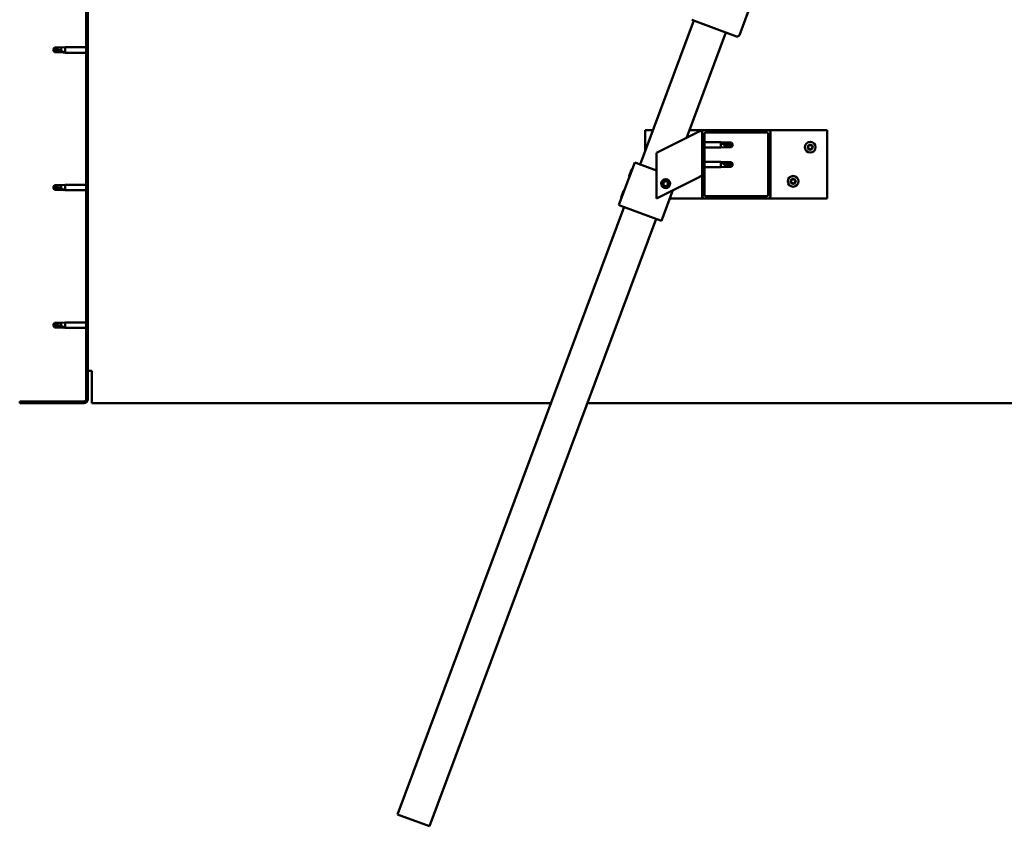
# Model space of a CAD drawing. Units: millimetres. Extents: x 20990 to 43261, y -6526 to 3539.
# Drawn here: x 24935 to 25801, y -3338 to -2629 of the extents above; entities that cross this region are included whole.
import ezdxf

# ---------------------------------------------------------------- set-up
doc = ezdxf.new("R2010")
doc.units = ezdxf.units.MM
doc.layers.add('Hatch (ISO)', color=7, linetype='Continuous', lineweight=18)
doc.layers.add('Visible (ISO)', color=7, linetype='Continuous', lineweight=50)

msp = doc.modelspace()

# ---------------------------------------------------------------- hatches: boundary and pattern name
at = {"layer": 'Hatch (ISO)'}
h = msp.add_hatch(dxfattribs=at)
h.set_pattern_fill('ANSI31', color=256, scale=127, angle=90, style=0)
h.set_pattern_definition([(135, (21392.89, -5102.06), (-11.22532, -11.22532), [])])
edge = h.paths.add_edge_path()
edge.add_line((24934.99, -2469.14), (24934.99, -2487.14))
edge.add_line((24934.99, -2487.14), (24936.49, -2487.14))
edge.add_line((24936.49, -2487.14), (24936.49, -2469.14))
edge.add_ellipse((24938.49, -2469.14), major_axis=(-2, 0), ratio=1, start_angle=270, end_angle=360, ccw=False)
edge.add_line((24938.49, -2467.14), (24991.49, -2467.14))
edge.add_ellipse((24991.49, -2469.14), major_axis=(0, 2), ratio=1, start_angle=270, end_angle=360, ccw=False)
edge.add_line((24993.49, -2469.14), (24993.49, -2962.14))
edge.add_ellipse((24991.49, -2962.14), major_axis=(2, 0), ratio=1, start_angle=270, end_angle=360, ccw=False)
edge.add_line((24991.49, -2964.14), (24934.99, -2964.14))
edge.add_line((24934.99, -2964.14), (24934.99, -2965.64))
edge.add_line((24934.99, -2965.64), (24991.49, -2965.64))
edge.add_ellipse((24991.49, -2962.14), major_axis=(0, -3.5), ratio=1, start_angle=0, end_angle=90)
edge.add_line((24994.99, -2962.14), (24994.99, -2469.14))
edge.add_ellipse((24991.49, -2469.14), major_axis=(3.5, 0), ratio=1, start_angle=0, end_angle=90)
edge.add_line((24991.49, -2465.64), (24974.99, -2465.64))
edge.add_line((24974.99, -2465.64), (24954.99, -2465.64))
edge.add_line((24954.99, -2465.64), (24938.49, -2465.64))
edge.add_ellipse((24938.49, -2469.14), major_axis=(0, 3.5), ratio=1, start_angle=0, end_angle=90)
h = msp.add_hatch(dxfattribs=at)
h.set_pattern_fill('ANSI31', color=256, scale=127, angle=15, style=0)
h.set_pattern_definition([(60, (21392.89, -5102.06), (-13.748153, 7.9375), [])])
edge = h.paths.add_edge_path()
edge.add_ellipse((25536.99, -2783.64), major_axis=(-2, 0), ratio=1, start_angle=0, end_angle=90)
edge.add_line((25536.99, -2785.64), (25592.99, -2785.64))
edge.add_ellipse((25592.99, -2783.64), major_axis=(0, -2), ratio=1, start_angle=0, end_angle=90)
edge.add_line((25594.99, -2783.64), (25594.99, -2727.64))
edge.add_ellipse((25592.99, -2727.64), major_axis=(2, 0), ratio=1, start_angle=0, end_angle=90)
edge.add_line((25592.99, -2725.64), (25536.99, -2725.64))
edge.add_ellipse((25536.99, -2727.64), major_axis=(0, 2), ratio=1, start_angle=0, end_angle=90)
edge.add_line((25534.99, -2727.64), (25534.99, -2783.64))
edge = h.paths.add_edge_path(flags=0)
edge.add_ellipse((25591.99, -2782.64), major_axis=(1, 0), ratio=1, start_angle=270, end_angle=360)
edge.add_line((25592.99, -2782.64), (25592.99, -2728.64))
edge.add_ellipse((25591.99, -2728.64), major_axis=(0, 1), ratio=1, start_angle=270, end_angle=360)
edge.add_line((25591.99, -2727.64), (25537.99, -2727.64))
edge.add_ellipse((25537.99, -2728.64), major_axis=(-1, 0), ratio=1, start_angle=270, end_angle=360)
edge.add_line((25536.99, -2728.64), (25536.99, -2782.64))
edge.add_ellipse((25537.99, -2782.64), major_axis=(0, -1), ratio=1, start_angle=270, end_angle=360)
edge.add_line((25537.99, -2783.64), (25591.99, -2783.64))

# ---------------------------------------------------------------- linework, layer by layer
at = {"layer": 'Visible (ISO)'}
for p, q in [((24993.49, -2469.14), (24993.49, -2962.14)), ((24994.99, -2962.14), (24994.99, -2469.14)), ((25621.21, -2498.68), (25567.73, -2642.03)), ((25480.49, -2755.71), (25527.68, -2629.22)), ((25565.16, -2643.2), (25525.81, -2628.52)), ((25555.79, -2639.71), (25521.15, -2732.56)), ((24964.49, -2655.14), (24965.68, -2653.09)), ((24964.49, -2655.14), (24965.68, -2657.19)), ((24965.68, -2657.11), (24964.49, -2655.14)), ((24965.68, -2653.09), (24965.68, -2654.7)), ((24971.42, -2653.09), (24965.68, -2653.09)), ((24965.68, -2657.11), (24965.68, -2657.19)), ((24971.42, -2657.11), (24965.68, -2657.11)), ((24971.42, -2657.19), (24965.68, -2657.19)), ((24971.42, -2653.09), (24974.99, -2652.74)), ((24971.42, -2653.09), (24971.42, -2655.88)), ((24971.42, -2657.11), (24971.42, -2657.19)), ((24974.07, -2657.36), (24971.42, -2657.11)), ((24971.42, -2657.19), (24974.99, -2657.54)), ((24974.99, -2652.74), (24974.99, -2657.54)), ((24993.49, -2652.74), (24974.99, -2652.74)), ((24993.49, -2657.54), (24974.99, -2657.54)), ((25484.99, -2743.64), (25484.99, -2725.64)), ((25484.99, -2725.64), (25491.71, -2725.64)), ((25523.73, -2725.64), (25536.99, -2725.64)), ((25529.98, -2728.14), (25534.99, -2725.64)), ((25534.99, -2725.64), (25534.99, -2727.64)), ((25592.99, -2725.64), (25536.99, -2725.64)), ((25592.99, -2725.64), (25644.99, -2725.64)), ((25644.99, -2725.64), (25644.99, -2785.64)), ((25529.98, -2728.14), (25494.99, -2745.64)), ((25534.99, -2727.64), (25534.99, -2783.64)), ((25536.99, -2782.64), (25536.99, -2728.64)), ((25537.99, -2727.64), (25591.99, -2727.64)), ((25592.99, -2728.64), (25592.99, -2782.64)), ((25594.99, -2783.64), (25594.99, -2727.64)), ((25536.99, -2736.24), (25551.49, -2736.24)), ((25536.99, -2741.04), (25551.49, -2741.04)), ((25551.49, -2741.04), (25551.49, -2736.24)), ((25555.06, -2736.59), (25551.49, -2736.24)), ((25555.06, -2740.69), (25551.49, -2741.04)), ((25552.42, -2736.86), (25555.06, -2737.06)), ((25555.06, -2737.06), (25555.06, -2736.59)), ((25555.06, -2736.59), (25560.81, -2736.59)), ((25555.06, -2737.06), (25560.81, -2737.06)), ((25555.06, -2740.69), (25555.06, -2738.72)), ((25555.06, -2740.69), (25560.81, -2740.69)), ((25560.81, -2737.06), (25560.81, -2736.59)), ((25561.99, -2738.64), (25560.81, -2736.59)), ((25560.81, -2737.06), (25561.99, -2738.64)), ((25561.99, -2738.64), (25560.81, -2740.69)), ((25560.81, -2740.69), (25560.81, -2739.84)), ((25494.99, -2745.64), (25494.99, -2785.64)), ((25461.83, -2791.44), (25475.81, -2753.96)), ((25470.71, -2766.18), (25472.97, -2760.12)), ((25472.97, -2760.12), (25473.62, -2759.83)), ((25475.81, -2753.96), (25476.75, -2754.31)), ((25494.99, -2761.12), (25476.75, -2754.31)), ((25536.99, -2753.43), (25551.49, -2753.43)), ((25536.99, -2758.23), (25551.49, -2758.23)), ((25551.49, -2758.23), (25551.49, -2753.43)), ((25555.06, -2753.78), (25551.49, -2753.43)), ((25555.06, -2757.88), (25551.49, -2758.23)), ((25552.42, -2754.05), (25555.06, -2754.25)), ((25555.06, -2754.25), (25555.06, -2753.78)), ((25555.06, -2753.78), (25560.81, -2753.78)), ((25555.06, -2754.25), (25560.81, -2754.25)), ((25555.06, -2757.88), (25555.06, -2755.91)), ((25555.06, -2757.88), (25560.81, -2757.88)), ((25560.81, -2754.25), (25560.81, -2753.78)), ((25561.99, -2755.83), (25560.81, -2753.78)), ((25560.81, -2754.25), (25561.99, -2755.83)), ((25561.99, -2755.83), (25560.81, -2757.88)), ((25560.81, -2757.88), (25560.81, -2757.03)), ((25470.71, -2766.18), (25471.01, -2766.83)), ((25494.99, -2785.64), (25529.98, -2768.14)), ((25534.99, -2765.64), (25529.98, -2768.14)), ((24964.49, -2776.14), (24965.68, -2774.09)), ((24964.49, -2776.14), (24965.68, -2778.19)), ((24965.68, -2778.11), (24964.49, -2776.14)), ((24965.68, -2774.09), (24965.68, -2775.7)), ((24971.42, -2774.09), (24965.68, -2774.09)), ((24965.68, -2778.11), (24965.68, -2778.19)), ((24971.42, -2778.11), (24965.68, -2778.11)), ((24971.42, -2778.19), (24965.68, -2778.19)), ((24971.42, -2774.09), (24974.99, -2773.74)), ((24971.42, -2774.09), (24971.42, -2776.88)), ((24971.42, -2778.11), (24971.42, -2778.19)), ((24974.07, -2778.36), (24971.42, -2778.11)), ((24971.42, -2778.19), (24974.99, -2778.54)), ((24974.99, -2773.74), (24974.99, -2778.54)), ((24993.49, -2773.74), (24974.99, -2773.74)), ((24993.49, -2778.54), (24974.99, -2778.54)), ((25465.98, -2778.86), (25466.63, -2778.57)), ((25499.3, -2805.42), (25509.36, -2778.46)), ((25500.75, -2773.17), (25501.41, -2770.96)), ((25502.33, -2774.85), (25500.75, -2773.17)), ((25501.41, -2770.96), (25503.66, -2770.43)), ((25504.58, -2774.32), (25502.33, -2774.85)), ((25503.66, -2770.43), (25505.24, -2772.11)), ((25505.24, -2772.11), (25504.58, -2774.32)), ((25463.72, -2784.92), (25465.98, -2778.86)), ((25463.72, -2784.92), (25464.02, -2785.56)), ((25536.99, -2785.64), (25506.68, -2785.64)), ((25536.99, -2785.64), (25592.99, -2785.64)), ((25591.99, -2783.64), (25537.99, -2783.64)), ((25644.99, -2785.64), (25592.99, -2785.64)), ((25267.28, -3327.23), (25466.51, -2793.18)), ((25461.83, -2791.44), (25462.76, -2791.79)), ((25498.37, -2805.07), (25462.76, -2791.79)), ((25494.62, -2803.67), (25295.38, -3337.72)), ((25498.37, -2805.07), (25499.3, -2805.42)), ((24964.49, -2897.14), (24965.68, -2895.09)), ((24964.49, -2897.14), (24965.68, -2899.19)), ((24965.68, -2899.11), (24964.49, -2897.14)), ((24965.68, -2895.09), (24965.68, -2896.7)), ((24971.42, -2895.09), (24965.68, -2895.09)), ((24965.68, -2899.11), (24965.68, -2899.19)), ((24971.42, -2899.11), (24965.68, -2899.11)), ((24971.42, -2899.19), (24965.68, -2899.19)), ((24971.42, -2895.09), (24974.99, -2894.74)), ((24971.42, -2895.09), (24971.42, -2897.88)), ((24971.42, -2899.11), (24971.42, -2899.19)), ((24974.07, -2899.36), (24971.42, -2899.11)), ((24971.42, -2899.19), (24974.99, -2899.54)), ((24974.99, -2894.74), (24974.99, -2899.54)), ((24993.49, -2894.74), (24974.99, -2894.74)), ((24993.49, -2899.54), (24974.99, -2899.54)), ((24998.49, -2937.14), (24994.99, -2937.14)), ((24998.49, -2937.14), (24998.49, -2962.14)), ((24991.49, -2964.14), (24934.99, -2964.14)), ((24934.99, -2964.14), (24934.99, -2965.64)), ((24934.99, -2965.64), (24991.49, -2965.64)), ((24998.49, -2965.64), (24998.49, -2962.14)), ((24998.49, -2965.64), (25402.17, -2965.64)), ((25434.19, -2965.64), (26291.49, -2965.64)), ((25295.38, -3337.72), (25267.28, -3327.23))]:
    msp.add_line(p, q, dxfattribs=at)
for centre, radius in [((25629.99, -2740.64), 4.75), ((25502.99, -2772.64), 4), ((25502.99, -2772.64), 3.23), ((25614.99, -2770.64), 4.75)]:
    msp.add_circle(centre, radius, dxfattribs=at)
for centre, radius, start, end in [((25565.86, -2641.33), 2, 249.54099, 252.1198), ((25565.86, -2641.33), 2, 252.1198, 336.96218), ((25565.86, -2641.33), 2, 336.96218, 339.54099), ((25536.99, -2727.64), 2, 90, 180), ((25592.99, -2727.64), 2, 0, 90), ((25537.99, -2728.64), 1, 90, 180), ((25591.99, -2728.64), 1, 0, 90), ((25628.2, -2740.56), 0.45, 205.96183, 254.1814), ((25629.99, -2740.64), 2.21, 183.09752, 231.9488), ((25629.99, -2740.64), 2.21, 123.09752, 171.9488), ((25628.2, -2740.56), 0.45, 100.86492, 149.08448), ((25627.86, -2741.75), 0.787, 340.86492, 74.1814), ((25627.96, -2739.35), 0.787, 280.86492, 14.1814), ((25629.03, -2742.16), 0.45, 160.86492, 209.08448), ((25629.16, -2739.04), 0.45, 145.96183, 194.1814), ((25629.03, -2742.16), 0.45, 265.96183, 314.1814), ((25629.99, -2740.64), 2.21, 243.09752, 291.9488), ((25629.99, -2740.64), 2.21, 63.09752, 111.9488), ((25629.16, -2739.04), 0.45, 40.86492, 89.08448), ((25629.89, -2743.05), 0.787, 40.86492, 134.1814), ((25630.1, -2738.23), 0.787, 220.86492, 314.1814), ((25630.83, -2742.24), 0.45, 220.86492, 269.08448), ((25630.96, -2739.12), 0.45, 85.96183, 134.1814), ((25629.99, -2740.64), 2.21, 303.09752, 351.9488), ((25630.83, -2742.24), 0.45, 325.96183, 14.1814), ((25632.03, -2741.93), 0.787, 100.86492, 194.1814), ((25632.13, -2739.53), 0.787, 160.86492, 254.1814), ((25630.96, -2739.12), 0.45, 340.86492, 29.08448), ((25629.99, -2740.64), 2.21, 3.09752, 51.9488), ((25631.79, -2740.72), 0.45, 280.86492, 329.08448), ((25631.79, -2740.72), 0.45, 25.96183, 74.1814), ((25614.99, -2770.64), 2.21, 123.09752, 171.9488), ((25612.96, -2769.35), 0.787, 280.86492, 14.1814), ((25614.16, -2769.04), 0.45, 145.96183, 194.1814), ((25614.99, -2770.64), 2.21, 63.09752, 111.9488), ((25614.16, -2769.04), 0.45, 40.86492, 89.08448), ((25615.1, -2768.23), 0.787, 220.86492, 314.1814), ((25615.96, -2769.12), 0.45, 85.96183, 134.1814), ((25617.13, -2769.53), 0.787, 160.86492, 254.1814), ((25615.96, -2769.12), 0.45, 340.86492, 29.08448), ((25614.99, -2770.64), 2.21, 3.09752, 51.9488), ((25613.2, -2770.56), 0.45, 205.96183, 254.1814), ((25614.99, -2770.64), 2.21, 183.09752, 231.9488), ((25613.2, -2770.56), 0.45, 100.86492, 149.08448), ((25612.86, -2771.75), 0.787, 340.86492, 74.1814), ((25614.03, -2772.16), 0.45, 160.86492, 209.08448), ((25614.03, -2772.16), 0.45, 265.96183, 314.1814), ((25614.99, -2770.64), 2.21, 243.09752, 291.9488), ((25614.89, -2773.05), 0.787, 40.86492, 134.1814), ((25615.83, -2772.24), 0.45, 220.86492, 269.08448), ((25614.99, -2770.64), 2.21, 303.09752, 351.9488), ((25615.83, -2772.24), 0.45, 325.96183, 14.1814), ((25617.03, -2771.93), 0.787, 100.86492, 194.1814), ((25616.79, -2770.72), 0.45, 280.86492, 329.08448), ((25616.79, -2770.72), 0.45, 25.96183, 74.1814), ((25536.99, -2783.64), 2, 180, 270), ((25537.99, -2782.64), 1, 180, 270), ((25591.99, -2782.64), 1, 270, 0), ((25592.99, -2783.64), 2, 270, 0), ((24991.49, -2962.14), 2, 270, 0), ((24991.49, -2962.14), 3.5, 270, 0)]:
    msp.add_arc(centre, radius, start, end, dxfattribs=at)
for centre, ratio, start_param, end_param in [((24964.49, -2675.32), 0.960856, 4.239024, 4.712389), ((25561.99, -2722.46), 0.770487, 1.097432, 1.570796), ((25561.99, -2739.65), 0.770487, 1.097432, 1.570796), ((24964.49, -2796.32), 0.960856, 4.239024, 4.712389), ((24964.49, -2917.32), 0.960856, 4.239024, 4.712389)]:
    msp.add_ellipse(centre, major_axis=(-21, 0), ratio=ratio, start_param=start_param, end_param=end_param, dxfattribs=at)
for points in [[(24964.49, -2655.14), (24964.88, -2654.96), (24965.27, -2654.81), (24965.68, -2654.7)], [(25561.99, -2738.64), (25561.61, -2739.06), (25561.21, -2739.47), (25560.81, -2739.84)], [(25561.99, -2755.83), (25561.61, -2756.25), (25561.21, -2756.66), (25560.81, -2757.03)], [(24964.49, -2776.14), (24964.88, -2775.96), (24965.27, -2775.81), (24965.68, -2775.7)], [(24964.49, -2897.14), (24964.88, -2896.96), (24965.27, -2896.81), (24965.68, -2896.7)]]:
    msp.add_open_spline(points, degree=3, dxfattribs=at)
for points, knots in [([(24965.68, -2654.7), (24966.01, -2654.72), (24966.35, -2654.75), (24967.43, -2654.86), (24968.18, -2654.98), (24969.63, -2655.29), (24970.34, -2655.49), (24971.14, -2655.78), (24971.29, -2655.83), (24971.42, -2655.88)], [1.0296095, 1.0296095, 1.0296095, 1.0296095, 1.1266468, 1.1266468, 1.3399415, 1.3399415, 1.5532361, 1.5532361, 1.5988171, 1.5988171, 1.5988171, 1.5988171]), ([(24971.42, -2655.88), (24971.68, -2655.98), (24971.94, -2656.08), (24972.51, -2656.32), (24972.83, -2656.48), (24973.41, -2656.79), (24973.71, -2656.98), (24973.94, -2657.17), (24973.99, -2657.22), (24974.05, -2657.3), (24974.07, -2657.33), (24974.07, -2657.36)], [0.9722954, 0.9722954, 0.9722954, 0.9722954, 1.054543, 1.054543, 1.1645704, 1.1645704, 1.2620554, 1.2620554, 1.289972, 1.289972, 1.3178886, 1.3178886, 1.3178886, 1.3178886]), ([(25555.06, -2738.72), (25554.81, -2738.63), (25554.55, -2738.53), (25553.97, -2738.27), (25553.65, -2738.11), (25553.08, -2737.73), (25552.78, -2737.5), (25552.55, -2737.2), (25552.5, -2737.13), (25552.44, -2736.99), (25552.42, -2736.92), (25552.42, -2736.86)], [0.9725494, 0.9725494, 0.9725494, 0.9725494, 1.0547969, 1.0547969, 1.1648244, 1.1648244, 1.2623094, 1.2623094, 1.290226, 1.290226, 1.3181426, 1.3181426, 1.3181426, 1.3181426]), ([(25560.81, -2739.84), (25560.48, -2739.83), (25560.14, -2739.8), (25559.06, -2739.71), (25558.31, -2739.61), (25556.86, -2739.32), (25556.15, -2739.13), (25555.34, -2738.83), (25555.2, -2738.78), (25555.06, -2738.72)], [1.0298299, 1.0298299, 1.0298299, 1.0298299, 1.1268672, 1.1268672, 1.3401618, 1.3401618, 1.5534565, 1.5534565, 1.5990374, 1.5990374, 1.5990374, 1.5990374]), ([(25627.79, -2740.76), (25627.77, -2740.71), (25627.75, -2740.66), (25627.74, -2740.55), (25627.75, -2740.49), (25627.77, -2740.4), (25627.79, -2740.37), (25627.81, -2740.33)], [0.17438702, 0.17438702, 0.17438702, 0.17438702, 0.18896797, 0.18896797, 0.20586323, 0.20586323, 0.21737851, 0.21737851, 0.21737851, 0.21737851]), ([(25629, -2742.61), (25628.95, -2742.6), (25628.9, -2742.59), (25628.79, -2742.55), (25628.74, -2742.51), (25628.68, -2742.44), (25628.65, -2742.41), (25628.63, -2742.38)], [0.17438702, 0.17438702, 0.17438702, 0.17438702, 0.18896797, 0.18896797, 0.20586323, 0.20586323, 0.21737851, 0.21737851, 0.21737851, 0.21737851]), ([(25628.79, -2738.79), (25628.82, -2738.75), (25628.85, -2738.71), (25628.94, -2738.65), (25629, -2738.62), (25629.09, -2738.6), (25629.13, -2738.59), (25629.17, -2738.59)], [0.17438702, 0.17438702, 0.17438702, 0.17438702, 0.18896797, 0.18896797, 0.20586323, 0.20586323, 0.21737852, 0.21737852, 0.21737852, 0.21737852]), ([(25631.2, -2742.49), (25631.17, -2742.53), (25631.14, -2742.57), (25631.05, -2742.63), (25630.99, -2742.66), (25630.9, -2742.68), (25630.86, -2742.69), (25630.82, -2742.69)], [0.17438702, 0.17438702, 0.17438702, 0.17438702, 0.18896797, 0.18896797, 0.20586323, 0.20586323, 0.21737852, 0.21737852, 0.21737852, 0.21737852]), ([(25630.99, -2738.67), (25631.04, -2738.68), (25631.09, -2738.69), (25631.19, -2738.73), (25631.24, -2738.77), (25631.31, -2738.84), (25631.33, -2738.87), (25631.35, -2738.9)], [0.17438702, 0.17438702, 0.17438702, 0.17438702, 0.18896797, 0.18896797, 0.20586323, 0.20586323, 0.21737852, 0.21737852, 0.21737852, 0.21737852]), ([(25632.2, -2740.52), (25632.22, -2740.56), (25632.23, -2740.61), (25632.25, -2740.73), (25632.24, -2740.79), (25632.21, -2740.88), (25632.2, -2740.91), (25632.18, -2740.95)], [0.17438702, 0.17438702, 0.17438702, 0.17438702, 0.18896797, 0.18896797, 0.20586323, 0.20586323, 0.21737852, 0.21737852, 0.21737852, 0.21737852]), ([(25555.06, -2755.91), (25554.81, -2755.82), (25554.55, -2755.72), (25553.97, -2755.47), (25553.65, -2755.3), (25553.08, -2754.93), (25552.78, -2754.69), (25552.55, -2754.39), (25552.5, -2754.32), (25552.44, -2754.18), (25552.42, -2754.11), (25552.42, -2754.05)], [0.9725494, 0.9725494, 0.9725494, 0.9725494, 1.0547969, 1.0547969, 1.1648244, 1.1648244, 1.2623094, 1.2623094, 1.290226, 1.290226, 1.3181426, 1.3181426, 1.3181426, 1.3181426]), ([(25560.81, -2757.03), (25560.48, -2757.02), (25560.14, -2756.99), (25559.06, -2756.9), (25558.31, -2756.8), (25556.86, -2756.51), (25556.15, -2756.32), (25555.34, -2756.02), (25555.2, -2755.97), (25555.06, -2755.91)], [1.0298299, 1.0298299, 1.0298299, 1.0298299, 1.1268672, 1.1268672, 1.3401618, 1.3401618, 1.5534565, 1.5534565, 1.5990374, 1.5990374, 1.5990374, 1.5990374]), ([(25613.79, -2768.79), (25613.82, -2768.75), (25613.85, -2768.71), (25613.94, -2768.65), (25614, -2768.62), (25614.09, -2768.6), (25614.13, -2768.59), (25614.17, -2768.59)], [0.17438702, 0.17438702, 0.17438702, 0.17438702, 0.18896797, 0.18896797, 0.20586323, 0.20586323, 0.21737852, 0.21737852, 0.21737852, 0.21737852]), ([(25615.99, -2768.67), (25616.04, -2768.68), (25616.09, -2768.69), (25616.19, -2768.73), (25616.24, -2768.77), (25616.31, -2768.84), (25616.33, -2768.87), (25616.35, -2768.9)], [0.17438702, 0.17438702, 0.17438702, 0.17438702, 0.18896797, 0.18896797, 0.20586323, 0.20586323, 0.21737852, 0.21737852, 0.21737852, 0.21737852]), ([(24965.68, -2775.7), (24966.01, -2775.72), (24966.35, -2775.75), (24967.43, -2775.86), (24968.18, -2775.98), (24969.63, -2776.29), (24970.34, -2776.49), (24971.14, -2776.78), (24971.29, -2776.83), (24971.42, -2776.88)], [1.0296095, 1.0296095, 1.0296095, 1.0296095, 1.1266468, 1.1266468, 1.3399415, 1.3399415, 1.5532361, 1.5532361, 1.5988171, 1.5988171, 1.5988171, 1.5988171]), ([(24971.42, -2776.88), (24971.68, -2776.98), (24971.94, -2777.08), (24972.51, -2777.32), (24972.83, -2777.48), (24973.41, -2777.79), (24973.71, -2777.98), (24973.94, -2778.17), (24973.99, -2778.22), (24974.05, -2778.3), (24974.07, -2778.33), (24974.07, -2778.36)], [0.9722954, 0.9722954, 0.9722954, 0.9722954, 1.054543, 1.054543, 1.1645704, 1.1645704, 1.2620554, 1.2620554, 1.289972, 1.289972, 1.3178886, 1.3178886, 1.3178886, 1.3178886]), ([(25612.79, -2770.76), (25612.77, -2770.71), (25612.75, -2770.66), (25612.74, -2770.55), (25612.75, -2770.49), (25612.77, -2770.4), (25612.79, -2770.37), (25612.81, -2770.33)], [0.17438702, 0.17438702, 0.17438702, 0.17438702, 0.18896797, 0.18896797, 0.20586323, 0.20586323, 0.21737851, 0.21737851, 0.21737851, 0.21737851]), ([(25614, -2772.61), (25613.95, -2772.6), (25613.9, -2772.59), (25613.79, -2772.55), (25613.74, -2772.51), (25613.68, -2772.44), (25613.65, -2772.41), (25613.63, -2772.38)], [0.17438702, 0.17438702, 0.17438702, 0.17438702, 0.18896797, 0.18896797, 0.20586323, 0.20586323, 0.21737851, 0.21737851, 0.21737851, 0.21737851]), ([(25616.2, -2772.49), (25616.17, -2772.53), (25616.14, -2772.57), (25616.05, -2772.63), (25615.99, -2772.66), (25615.9, -2772.68), (25615.86, -2772.69), (25615.82, -2772.69)], [0.17438702, 0.17438702, 0.17438702, 0.17438702, 0.18896797, 0.18896797, 0.20586323, 0.20586323, 0.21737852, 0.21737852, 0.21737852, 0.21737852]), ([(25617.2, -2770.52), (25617.22, -2770.56), (25617.23, -2770.61), (25617.25, -2770.73), (25617.24, -2770.79), (25617.21, -2770.88), (25617.2, -2770.91), (25617.18, -2770.95)], [0.17438702, 0.17438702, 0.17438702, 0.17438702, 0.18896797, 0.18896797, 0.20586323, 0.20586323, 0.21737852, 0.21737852, 0.21737852, 0.21737852]), ([(24965.68, -2896.7), (24966.01, -2896.72), (24966.35, -2896.75), (24967.43, -2896.86), (24968.18, -2896.98), (24969.63, -2897.29), (24970.34, -2897.49), (24971.14, -2897.78), (24971.29, -2897.83), (24971.42, -2897.88)], [1.0296095, 1.0296095, 1.0296095, 1.0296095, 1.1266468, 1.1266468, 1.3399415, 1.3399415, 1.5532361, 1.5532361, 1.5988171, 1.5988171, 1.5988171, 1.5988171]), ([(24971.42, -2897.88), (24971.68, -2897.98), (24971.94, -2898.08), (24972.51, -2898.32), (24972.83, -2898.48), (24973.41, -2898.79), (24973.71, -2898.98), (24973.94, -2899.17), (24973.99, -2899.22), (24974.05, -2899.3), (24974.07, -2899.33), (24974.07, -2899.36)], [0.9722954, 0.9722954, 0.9722954, 0.9722954, 1.054543, 1.054543, 1.1645704, 1.1645704, 1.2620554, 1.2620554, 1.289972, 1.289972, 1.3178886, 1.3178886, 1.3178886, 1.3178886])]:
    msp.add_open_spline(points, degree=3, knots=knots, dxfattribs=at)

doc.saveas('drawing.dxf')
